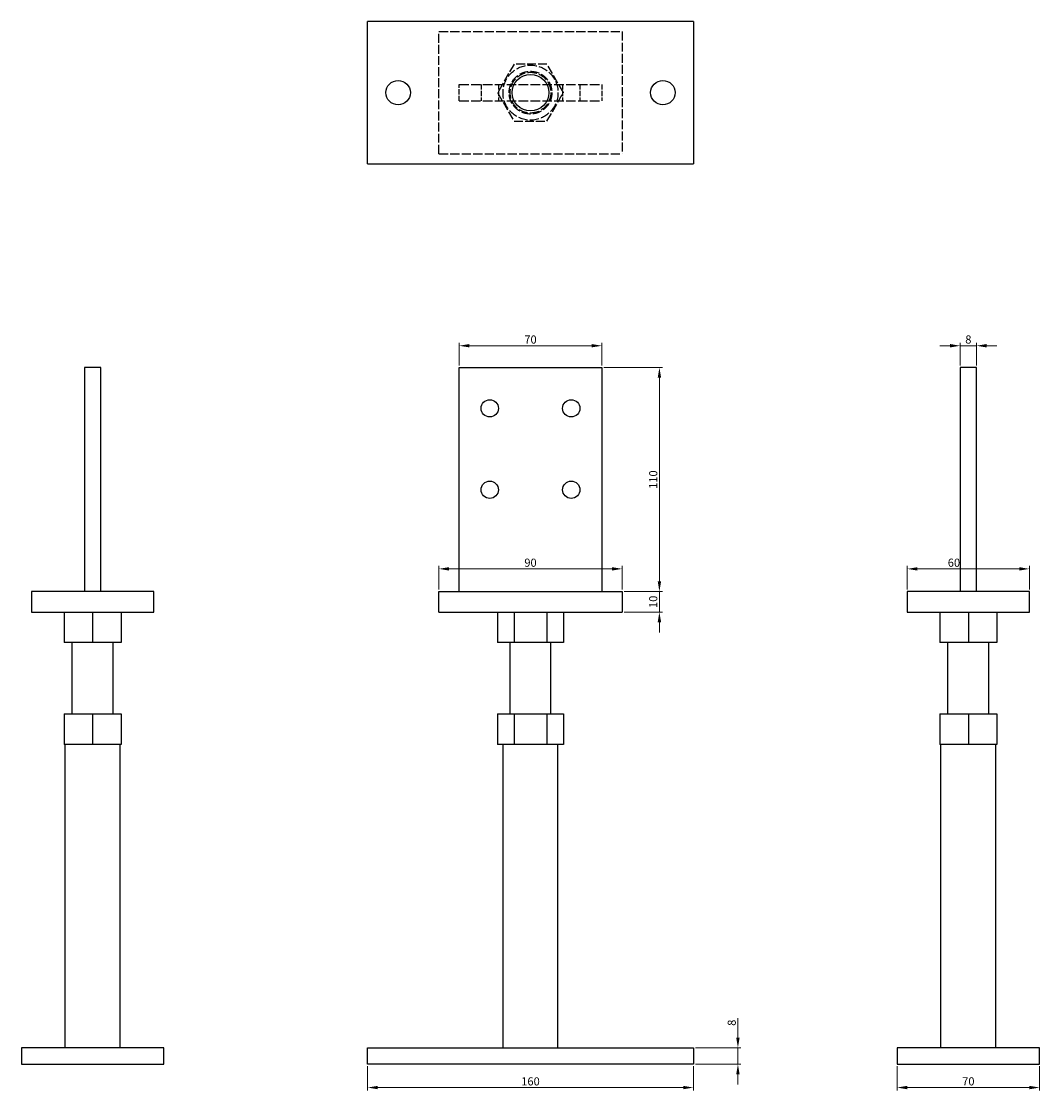
# Model space of a CAD drawing. Units: millimetres. Extents: x 1750 to 2343, y 871 to 1841.
# Drawn here: x 1750 to 2250, y 1316 to 1841 of the extents above; entities that cross this region are included whole.
import ezdxf

# ---------------------------------------------------------------- set-up
doc = ezdxf.new("R2010")
doc.units = ezdxf.units.MM
doc.linetypes.add('DASHED', pattern=[0.2067, 0.1654, -0.0413])
for name, color, linetype, lineweight in [('Dimensions', 1, 'Continuous', 20), ('Hidden', 6, 'DASHED', 25), ('Part', 7, 'Continuous', 25)]:
    doc.layers.add(name, color=color, linetype=linetype, lineweight=lineweight)
doc.styles.add('EU_style', font='arial.ttf')
doc.dimstyles.new('Dim_2D', dxfattribs={"dimtxt": 4, "dimasz": 5, "dimexe": 1.5, "dimexo": 1, "dimgap": 1, "dimtad": 1, "dimdec": 1, "dimdsep": 46, "dimtxsty": 'EU_style', "dimcen": 2.5, "dimclrd": 256, "dimclre": 256, "dimclrt": 256, "dimadec": 0, "dimazin": 0, "dimtfac": 1, "dimtdec": 1, "dimtmove": 0, "dimatfit": 3, "dimfxl": 0, "dimtolj": 1, "dimtzin": 0, "dimlwd": -1, "dimlwe": -1, "dimarcsym": 0})

# ---------------------------------------------------------------- blocks, each defined once
blk = doc.blocks.new('*D1')
at = {"layer": 'Defpoints', "color": 0}
for p in [(2035, 1681.74), (1965, 1671), (2035, 1671)]:
    blk.add_point(p, dxfattribs=at)
at = {"layer": 'Dimensions'}
for p, q in [((1965, 1672), (1965, 1683.24)), ((1970, 1681.74), (2030, 1681.74)), ((2035, 1672), (2035, 1683.24))]:
    blk.add_line(p, q, dxfattribs=at)
for points in [[(1970, 1682.58), (1970, 1680.91), (1965, 1681.74)], [(2030, 1682.58), (2030, 1680.91), (2035, 1681.74)]]:
    blk.add_solid(points, dxfattribs=at)
at = {"layer": 'Dimensions', "insert": (2000, 1684.79), "char_height": 4, "attachment_point": 5, "style": 'EU_style'}
blk.add_mtext('\\A1;70', dxfattribs=at)
blk = doc.blocks.new('*D2')
at = {"layer": 'Defpoints', "color": 0}
for p in [(2035, 1671), (2063.3, 1671), (2045, 1561)]:
    blk.add_point(p, dxfattribs=at)
at = {"layer": 'Dimensions'}
for p, q in [((2036, 1671), (2064.8, 1671)), ((2063.3, 1566), (2063.3, 1666)), ((2046, 1561), (2064.8, 1561))]:
    blk.add_line(p, q, dxfattribs=at)
for points in [[(2062.47, 1666), (2064.14, 1666), (2063.3, 1671)], [(2062.47, 1566), (2064.14, 1566), (2063.3, 1561)]]:
    blk.add_solid(points, dxfattribs=at)
at = {"layer": 'Dimensions', "insert": (2060.26, 1616), "char_height": 4, "attachment_point": 5, "rotation": 90, "style": 'EU_style'}
blk.add_mtext('\\A1;110', dxfattribs=at)
blk = doc.blocks.new('*D3')
at = {"layer": 'Defpoints', "color": 0}
for p in [(1920, 1329), (2080, 1329), (2080, 1317.5)]:
    blk.add_point(p, dxfattribs=at)
at = {"layer": 'Dimensions'}
for p, q in [((1920, 1328), (1920, 1316)), ((2080, 1328), (2080, 1316)), ((1925, 1317.5), (2075, 1317.5))]:
    blk.add_line(p, q, dxfattribs=at)
for points in [[(1925, 1318.33), (1925, 1316.66), (1920, 1317.5)], [(2075, 1318.33), (2075, 1316.66), (2080, 1317.5)]]:
    blk.add_solid(points, dxfattribs=at)
at = {"layer": 'Dimensions', "insert": (2000, 1320.54), "char_height": 4, "attachment_point": 5, "style": 'EU_style'}
blk.add_mtext('\\A1;160', dxfattribs=at)
blk = doc.blocks.new('*D4')
at = {"layer": 'Defpoints', "color": 0}
for p in [(2219, 1681.74), (2211, 1671), (2219, 1671)]:
    blk.add_point(p, dxfattribs=at)
at = {"layer": 'Dimensions'}
for p, q in [((2206, 1681.74), (2201, 1681.74)), ((2211, 1672), (2211, 1683.24)), ((2211, 1681.74), (2219, 1681.74)), ((2219, 1672), (2219, 1683.24)), ((2224, 1681.74), (2229, 1681.74))]:
    blk.add_line(p, q, dxfattribs=at)
for points in [[(2206, 1682.58), (2206, 1680.91), (2211, 1681.74)], [(2224, 1682.58), (2224, 1680.91), (2219, 1681.74)]]:
    blk.add_solid(points, dxfattribs=at)
at = {"layer": 'Dimensions', "insert": (2215, 1684.79), "char_height": 4, "attachment_point": 5, "style": 'EU_style'}
blk.add_mtext('\\A1;8', dxfattribs=at)
blk = doc.blocks.new('*D5')
at = {"layer": 'Defpoints', "color": 0}
for p in [(2080, 1337), (2080, 1329), (2101.85, 1329)]:
    blk.add_point(p, dxfattribs=at)
at = {"layer": 'Dimensions'}
for p, q in [((2101.85, 1342), (2101.85, 1351.64)), ((2081, 1337), (2103.35, 1337)), ((2101.85, 1329), (2101.85, 1337)), ((2081, 1329), (2103.35, 1329)), ((2101.85, 1324), (2101.85, 1319))]:
    blk.add_line(p, q, dxfattribs=at)
for points in [[(2101.02, 1342), (2102.69, 1342), (2101.85, 1337)], [(2101.02, 1324), (2102.69, 1324), (2101.85, 1329)]]:
    blk.add_solid(points, dxfattribs=at)
at = {"layer": 'Dimensions', "insert": (2098.81, 1349.32), "char_height": 4, "attachment_point": 5, "rotation": 90, "style": 'EU_style'}
blk.add_mtext('\\A1;8', dxfattribs=at)
blk = doc.blocks.new('*D6')
at = {"layer": 'Defpoints', "color": 0}
for p in [(2180, 1329), (2250, 1329), (2250, 1317.5)]:
    blk.add_point(p, dxfattribs=at)
at = {"layer": 'Dimensions'}
for p, q in [((2180, 1328), (2180, 1316)), ((2250, 1328), (2250, 1316)), ((2185, 1317.5), (2245, 1317.5))]:
    blk.add_line(p, q, dxfattribs=at)
for points in [[(2185, 1318.33), (2185, 1316.66), (2180, 1317.5)], [(2245, 1318.33), (2245, 1316.66), (2250, 1317.5)]]:
    blk.add_solid(points, dxfattribs=at)
at = {"layer": 'Dimensions', "insert": (2215, 1320.54), "char_height": 4, "attachment_point": 5, "style": 'EU_style'}
blk.add_mtext('\\A1;70', dxfattribs=at)
blk = doc.blocks.new('*D7')
at = {"layer": 'Defpoints', "color": 0}
for p in [(2245, 1572.17), (2185, 1561), (2245, 1561)]:
    blk.add_point(p, dxfattribs=at)
at = {"layer": 'Dimensions'}
for p, q in [((2185, 1562), (2185, 1573.67)), ((2190, 1572.17), (2240, 1572.17)), ((2245, 1562), (2245, 1573.67))]:
    blk.add_line(p, q, dxfattribs=at)
for points in [[(2190, 1573.01), (2190, 1571.34), (2185, 1572.17)], [(2240, 1573.01), (2240, 1571.34), (2245, 1572.17)]]:
    blk.add_solid(points, dxfattribs=at)
at = {"layer": 'Dimensions', "insert": (2207.93, 1575.21), "char_height": 4, "attachment_point": 5, "style": 'EU_style'}
blk.add_mtext('\\A1;60', dxfattribs=at)
blk = doc.blocks.new('*D8')
at = {"layer": 'Defpoints', "color": 0}
for p in [(2045, 1561), (2045, 1551), (2063.3, 1551)]:
    blk.add_point(p, dxfattribs=at)
at = {"layer": 'Dimensions'}
for p, q in [((2063.3, 1566), (2063.3, 1571)), ((2046, 1561), (2064.8, 1561)), ((2063.3, 1561), (2063.3, 1551)), ((2046, 1551), (2064.8, 1551)), ((2063.3, 1546), (2063.3, 1541))]:
    blk.add_line(p, q, dxfattribs=at)
for points in [[(2062.47, 1566), (2064.14, 1566), (2063.3, 1561)], [(2062.47, 1546), (2064.14, 1546), (2063.3, 1551)]]:
    blk.add_solid(points, dxfattribs=at)
at = {"layer": 'Dimensions', "insert": (2060.26, 1556), "char_height": 4, "attachment_point": 5, "rotation": 90, "style": 'EU_style'}
blk.add_mtext('\\A1;10', dxfattribs=at)
blk = doc.blocks.new('*D9')
at = {"layer": 'Defpoints', "color": 0}
for p in [(2045, 1572.17), (1955, 1561), (2045, 1561)]:
    blk.add_point(p, dxfattribs=at)
at = {"layer": 'Dimensions'}
for p, q in [((1955, 1562), (1955, 1573.67)), ((1960, 1572.17), (2040, 1572.17)), ((2045, 1562), (2045, 1573.67))]:
    blk.add_line(p, q, dxfattribs=at)
for points in [[(1960, 1573.01), (1960, 1571.34), (1955, 1572.17)], [(2040, 1573.01), (2040, 1571.34), (2045, 1572.17)]]:
    blk.add_solid(points, dxfattribs=at)
at = {"layer": 'Dimensions', "insert": (2000, 1575.21), "char_height": 4, "attachment_point": 5, "style": 'EU_style'}
blk.add_mtext('\\A1;90', dxfattribs=at)

msp = doc.modelspace()

# ---------------------------------------------------------------- linework, layer by layer
at = {"layer": 'Hidden', "ltscale": 27.213352}
for p, q in [((1955, 1836), (2045, 1836)), ((1955, 1776), (2045, 1776))]:
    msp.add_line(p, q, dxfattribs=at)
at = {"layer": 'Hidden', "ltscale": 26.388706}
for p, q in [((1955, 1776), (1955, 1836)), ((2045, 1836), (2045, 1776))]:
    msp.add_line(p, q, dxfattribs=at)
at = {"layer": 'Hidden', "ltscale": 26.069679}
for p, q in [((1991.92, 1820), (1983.83, 1806)), ((2008.08, 1820), (1991.92, 1820)), ((2016.17, 1806), (2008.08, 1820)), ((1983.83, 1806), (1991.92, 1792)), ((2008.08, 1792), (2016.17, 1806)), ((1991.92, 1792), (2008.08, 1792))]:
    msp.add_line(p, q, dxfattribs=at)
at = {"layer": 'Hidden', "ltscale": 15.237473}
for p, q in [((1965, 1802), (1965, 1810)), ((1975.75, 1810), (1975.75, 1802)), ((1984.25, 1810), (1984.25, 1802)), ((2015.75, 1810), (2015.75, 1802)), ((2024.25, 1810), (2024.25, 1802)), ((2035, 1810), (2035, 1802))]:
    msp.add_line(p, q, dxfattribs=at)
at = {"layer": 'Hidden', "ltscale": 28.221254}
for p, q in [((1965, 1810), (2035, 1810)), ((1965, 1802), (2035, 1802))]:
    msp.add_line(p, q, dxfattribs=at)
at = {"layer": 'Hidden', "ltscale": 27.357845}
msp.add_circle((2000, 1806), 13.5, dxfattribs=at)
at = {"layer": 'Hidden', "ltscale": 26.597906}
msp.add_circle((2000, 1806), 10.5, dxfattribs=at)
at = {"layer": 'Hidden', "ltscale": 27.634188}
msp.add_circle((2000, 1806), 10, dxfattribs=at)
at = {"layer": 'Part'}
for p, q in [((2080, 1841), (1920, 1841)), ((1920, 1771), (1920, 1841)), ((2080, 1841), (2080, 1771)), ((1920, 1771), (2080, 1771)), ((1781, 1671), (1781, 1561)), ((1789, 1671), (1781, 1671)), ((1789, 1561), (1789, 1671)), ((1965, 1561), (1965, 1671)), ((1965, 1671), (2035, 1671)), ((2035, 1671), (2035, 1561)), ((2219, 1671), (2211, 1671)), ((2211, 1671), (2211, 1561)), ((2219, 1561), (2219, 1671)), ((1815, 1561), (1755, 1561)), ((1755, 1561), (1755, 1551)), ((1815, 1551), (1815, 1561)), ((1955, 1561), (2045, 1561)), ((1955, 1551), (1955, 1561)), ((2045, 1561), (2045, 1551)), ((2245, 1561), (2185, 1561)), ((2185, 1561), (2185, 1551)), ((2245, 1551), (2245, 1561)), ((1755, 1551), (1815, 1551)), ((1771, 1551), (1771, 1536)), ((1785, 1551), (1785, 1536)), ((1799, 1551), (1799, 1536)), ((1955, 1551), (2045, 1551)), ((1983.83, 1551), (1983.83, 1536)), ((1991.92, 1551), (1991.92, 1536)), ((2008.08, 1551), (2008.08, 1536)), ((2016.17, 1551), (2016.17, 1536)), ((2185, 1551), (2245, 1551)), ((2201, 1551), (2201, 1536)), ((2215, 1551), (2215, 1536)), ((2229, 1551), (2229, 1536)), ((1785, 1536), (1771, 1536)), ((1775, 1501), (1775, 1536)), ((1799, 1536), (1785, 1536)), ((1795, 1501), (1795, 1536)), ((1991.92, 1536), (1983.83, 1536)), ((1990, 1501), (1990, 1536)), ((2008.08, 1536), (1991.92, 1536)), ((2016.17, 1536), (2008.08, 1536)), ((2010, 1501), (2010, 1536)), ((2215, 1536), (2201, 1536)), ((2205, 1501), (2205, 1536)), ((2229, 1536), (2215, 1536)), ((2225, 1501), (2225, 1536)), ((1771, 1501), (1785, 1501)), ((1771, 1501), (1771, 1486)), ((1785, 1501), (1799, 1501)), ((1785, 1501), (1785, 1486)), ((1799, 1501), (1799, 1486)), ((1983.83, 1501), (1991.92, 1501)), ((1983.83, 1501), (1983.83, 1486)), ((1991.92, 1501), (2008.08, 1501)), ((1991.92, 1501), (1991.92, 1486)), ((2008.08, 1501), (2016.17, 1501)), ((2008.08, 1501), (2008.08, 1486)), ((2016.17, 1501), (2016.17, 1486)), ((2201, 1501), (2215, 1501)), ((2201, 1501), (2201, 1486)), ((2215, 1501), (2229, 1501)), ((2215, 1501), (2215, 1486)), ((2229, 1501), (2229, 1486)), ((1785, 1486), (1771, 1486)), ((1771.5, 1337), (1771.5, 1486)), ((1799, 1486), (1785, 1486)), ((1798.5, 1337), (1798.5, 1486)), ((1991.92, 1486), (1983.83, 1486)), ((1986.5, 1337), (1986.5, 1486)), ((2008.08, 1486), (1991.92, 1486)), ((2016.17, 1486), (2008.08, 1486)), ((2013.5, 1337), (2013.5, 1486)), ((2215, 1486), (2201, 1486)), ((2201.5, 1337), (2201.5, 1486)), ((2229, 1486), (2215, 1486)), ((2228.5, 1337), (2228.5, 1486)), ((1820, 1337), (1750, 1337)), ((1750, 1337), (1750, 1329)), ((1820, 1329), (1820, 1337)), ((1920, 1337), (2080, 1337)), ((1920, 1329), (1920, 1337)), ((2080, 1337), (2080, 1329)), ((2180, 1337), (2180, 1329)), ((2250, 1337), (2180, 1337)), ((2250, 1329), (2250, 1337)), ((1750, 1329), (1820, 1329)), ((2080, 1329), (1920, 1329)), ((2180, 1329), (2250, 1329))]:
    msp.add_line(p, q, dxfattribs=at)
for centre, radius in [((1935, 1806), 6), ((2000, 1806), 9), ((2065, 1806), 6), ((1980, 1651), 4.25), ((2020, 1651), 4.25), ((1980, 1611), 4.25), ((2020, 1611), 4.25)]:
    msp.add_circle(centre, radius, dxfattribs=at)

# ---------------------------------------------------------------- dimensions: what is measured, and where the dimension line sits
at = {"layer": 'Dimensions'}
for base, p1, p2, picture, middle in [((2035, 1681.74), (1965, 1671), (2035, 1671), '*D1', (2000, 1681.74)), ((2245, 1572.17), (2185, 1561), (2245, 1561), '*D7', (2207.93, 1572.17))]:
    dim = msp.add_linear_dim(base=base, p1=p1, p2=p2, dimstyle='Dim_2D', dxfattribs=at)
    dim.commit()
    dim.dimension.update_dxf_attribs({"geometry": picture, "text_midpoint": middle, "dimtype": 160})
for base, p1, p2, picture, middle in [((2219, 1681.74), (2211, 1671), (2219, 1671), '*D4', (2215, 1684.79)), ((2045, 1572.17), (1955, 1561), (2045, 1561), '*D9', (2000, 1575.21)), ((2080, 1317.5), (1920, 1329), (2080, 1329), '*D3', (2000, 1320.54)), ((2250, 1317.5), (2180, 1329), (2250, 1329), '*D6', (2215, 1320.54))]:
    dim = msp.add_linear_dim(base=base, p1=p1, p2=p2, dimstyle='Dim_2D', dxfattribs=at)
    dim.commit()
    dim.dimension.update_dxf_attribs({"geometry": picture, "text_midpoint": middle})
dim = msp.add_linear_dim(base=(2063.3, 1671), p1=(2045, 1561), p2=(2035, 1671), angle=90, dimstyle='Dim_2D', override={"dimdec": 0}, dxfattribs=at)
dim.commit()
dim.dimension.update_dxf_attribs({"geometry": '*D2', "text_midpoint": (2060.26, 1616)})
dim = msp.add_linear_dim(base=(2063.3, 1551), p1=(2045, 1561), p2=(2045, 1551), angle=90, dimstyle='Dim_2D', dxfattribs=at)
dim.commit()
dim.dimension.update_dxf_attribs({"geometry": '*D8', "text_midpoint": (2060.26, 1556)})
dim = msp.add_linear_dim(base=(2101.85, 1329), p1=(2080, 1337), p2=(2080, 1329), angle=90, dimstyle='Dim_2D', dxfattribs=at)
dim.commit()
dim.dimension.update_dxf_attribs({"geometry": '*D5', "text_midpoint": (2101.85, 1349.32), "dimtype": 160})

doc.saveas('drawing.dxf')
